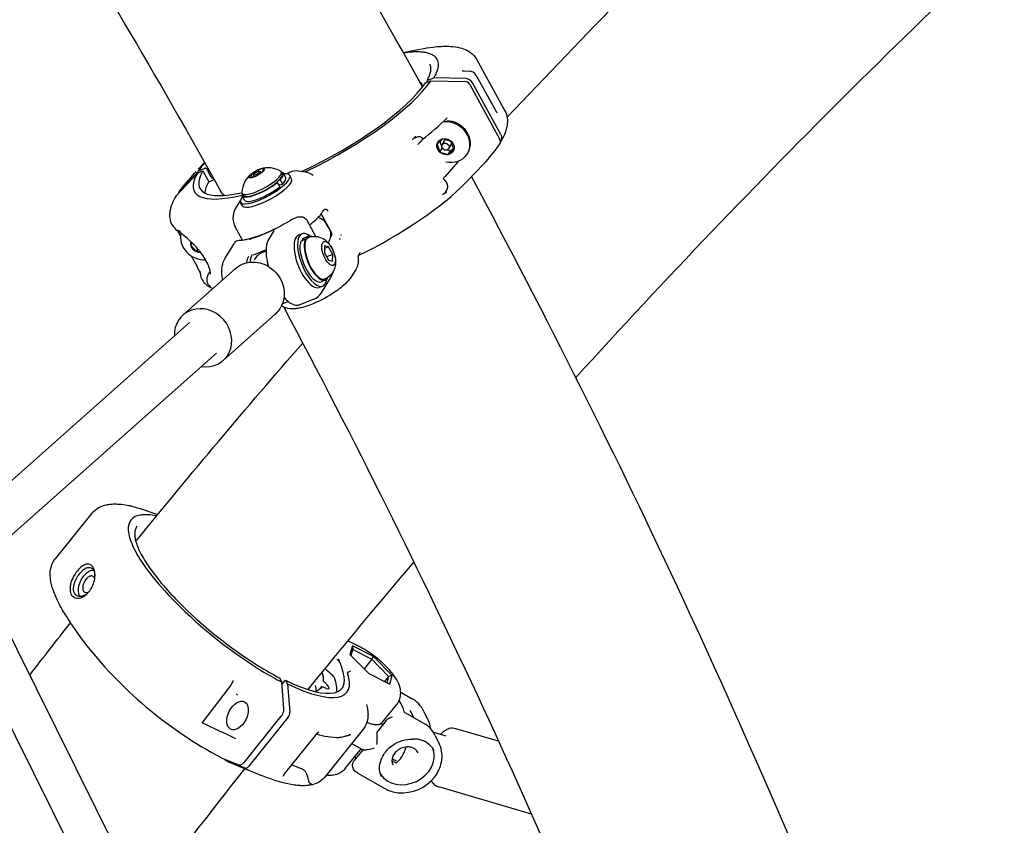
# Model space of a CAD drawing. Units: millimetres. Extents: x 167285 to 251385, y 22776 to 52476.
# Drawn here: x 222488 to 222875, y 42374 to 42690 of the extents above; entities that cross this region are included whole.
import ezdxf

# ---------------------------------------------------------------- set-up
doc = ezdxf.new("R2010")
doc.units = ezdxf.units.MM
doc.header["$LTSCALE"] = 15
doc.layers.add('P001', color=131, linetype='Continuous')

msp = doc.modelspace()

# ---------------------------------------------------------------- linework, layer by layer
at = {"layer": 'P001'}
for p, q in [((222638.95, 42677.39), (222645.41, 42678.69)), ((222667.7, 42674.78), (222678.84, 42654.49)), ((222649.38, 42672.81), (222649.38, 42672.81)), ((222662.81, 42670.17), (222664.8, 42670.11)), ((222664.8, 42670.11), (222664.8, 42670.11)), ((222647.62, 42665.52), (222649.72, 42666.36)), ((222648.3, 42666), (222648.39, 42665.83)), ((222648.5, 42666.59), (222650.96, 42667.51)), ((222649.72, 42666.36), (222663.13, 42666.03)), ((222663.31, 42667.21), (222650.96, 42667.51)), ((222667.53, 42668.45), (222675.42, 42654.29)), ((222667.53, 42668.45), (222667.53, 42668.45)), ((222665.01, 42664.89), (222676.87, 42643.3)), ((222677.28, 42645.2), (222666.13, 42665.49)), ((222678.84, 42654.49), (222678.84, 42654.49)), ((222656.19, 42651.78), (222656.19, 42651.78)), ((222654.46, 42643.55), (222652.24, 42641.47)), ((222654.24, 42641.25), (222655.16, 42642.76)), ((222657.74, 42642.55), (222654.46, 42643.55)), ((222644.73, 42641.29), (222644.71, 42641.27)), ((222652.24, 42641.47), (222653.29, 42638.39)), ((222653.29, 42638.39), (222654.21, 42639.89)), ((222653.32, 42642.49), (222654.21, 42639.89)), ((222654.21, 42639.89), (222654.31, 42639.86)), ((222656.31, 42639.25), (222657.5, 42638.89)), ((222656.57, 42637.38), (222658.8, 42639.47)), ((222656.57, 42637.38), (222657.5, 42638.89)), ((222656.79, 42639.68), (222657.72, 42641.19)), ((222657.5, 42638.89), (222658.63, 42639.95)), ((222658.8, 42639.47), (222657.74, 42642.55)), ((222653.29, 42638.39), (222656.57, 42637.38)), ((222664.1, 42637.73), (222664.33, 42638.1)), ((222664.65, 42635.92), (222664.65, 42635.92)), ((222664.82, 42635.93), (222664.82, 42635.93)), ((222558.76, 42630.99), (222551.1, 42622.76)), ((222558.53, 42631.63), (222561.01, 42634.22)), ((222558.53, 42631.63), (222558.53, 42631.63)), ((222558.76, 42630.99), (222561.17, 42632)), ((222563.65, 42628.46), (222561.84, 42631.75)), ((222561.98, 42631.97), (222561.98, 42631.97)), ((222581.97, 42631.42), (222579.07, 42629.63)), ((222584.29, 42631.89), (222581.97, 42631.42)), ((222581.97, 42631.42), (222582.26, 42630.88)), ((222583.72, 42630.58), (222584.29, 42631.89)), ((222660.42, 42634.5), (222655.22, 42628.71)), ((222663.49, 42626.44), (222670.55, 42633.81)), ((222549.88, 42621.18), (222558.21, 42630.11)), ((222553.43, 42625.98), (222554.69, 42627.33)), ((222556.21, 42629.02), (222556.21, 42629.02)), ((222558.21, 42630.11), (222560.31, 42630.94)), ((222560.31, 42630.94), (222562.63, 42626.72)), ((222562.63, 42626.72), (222564.74, 42627.56)), ((222564.37, 42628.22), (222564.28, 42628.19)), ((222579.07, 42629.63), (222578.49, 42628.31)), ((222578.49, 42628.31), (222580.82, 42628.79)), ((222579.07, 42629.63), (222579.66, 42628.55)), ((222580.08, 42629.38), (222580.45, 42628.71)), ((222580.82, 42628.79), (222583.72, 42630.58)), ((222582.71, 42630.82), (222583.06, 42630.17)), ((222590.36, 42627.44), (222590.67, 42627.51)), ((222590.67, 42627.51), (222591.6, 42625.82)), ((222591.1, 42630.6), (222591.52, 42629.84)), ((222592.84, 42628.37), (222591.91, 42630.06)), ((222595.16, 42627.88), (222594.42, 42629.23)), ((222600.41, 42630.52), (222597.76, 42630.88)), ((222600.34, 42630.53), (222600.33, 42630.53)), ((222589.55, 42626.48), (222589.24, 42626.41)), ((222589.55, 42626.48), (222590.47, 42624.79)), ((222590.09, 42625.49), (222591.6, 42625.82)), ((222643.4, 42625.94), (222643.4, 42625.94)), ((222575.1, 42619.5), (222573.44, 42616.8)), ((222575.1, 42619.5), (222575.1, 42619.5)), ((222575.76, 42622.17), (222576.18, 42621.41)), ((222576.72, 42619.51), (222575.79, 42621.2)), ((222575.88, 42617.29), (222575.14, 42618.64)), ((222607.32, 42614.94), (222607.74, 42615.62)), ((222595.56, 42612.04), (222595.56, 42612.04)), ((222610.76, 42606.85), (222606.76, 42614.12)), ((222575.9, 42603.75), (222572.97, 42609.09)), ((222604.71, 42605.29), (222601.31, 42611.49)), ((222609.83, 42608.41), (222608.9, 42610.09)), ((222550.25, 42607.71), (222551.55, 42605.35)), ((222588.17, 42607.42), (222586.12, 42604.08)), ((222588.17, 42607.42), (222588.17, 42607.42)), ((222599.25, 42606.28), (222597.89, 42605.75)), ((222598.91, 42603.6), (222600.6, 42604.27)), ((222599.47, 42604.34), (222601.16, 42605.02)), ((222599.69, 42603.91), (222599.47, 42604.34)), ((222601.61, 42605.28), (222599.91, 42604.61)), ((222600.6, 42604.27), (222600.81, 42603.88)), ((222601.37, 42604.62), (222601.16, 42605.02)), ((222555.96, 42602.89), (222555.61, 42601.85)), ((222555.61, 42601.85), (222556.14, 42602.72)), ((222555.61, 42601.85), (222557.9, 42599.31)), ((222556.08, 42603.26), (222556.08, 42603.26)), ((222556.33, 42603.02), (222556.33, 42603.02)), ((222557.9, 42599.31), (222558.47, 42600.24)), ((222569.07, 42596.74), (222572.72, 42602.69)), ((222578.39, 42600.42), (222578.4, 42600.42)), ((222608.09, 42601.55), (222608.05, 42598.91)), ((222609.69, 42601.22), (222608.07, 42600.58)), ((222609.69, 42601.22), (222608.09, 42601.55)), ((222611.27, 42598.24), (222609.69, 42601.22)), ((222555.76, 42597.67), (222558.08, 42593.46)), ((222557.9, 42599.31), (222559.13, 42599.44)), ((222585.12, 42599.96), (222580.02, 42597.94)), ((222608.05, 42598.91), (222609.62, 42595.93)), ((222611.27, 42598.24), (222608.9, 42597.3)), ((222611.23, 42595.6), (222611.27, 42598.24)), ((222620.78, 42597.5), (222620.78, 42597.5)), ((222572.95, 42592.58), (222552.51, 42574.44)), ((222609.62, 42595.93), (222611.23, 42595.6)), ((222620.47, 42592.49), (222618.81, 42589.79)), ((222606.83, 42583.22), (222610.49, 42589.17)), ((222607.35, 42585.83), (222605.99, 42585.29)), ((222608.38, 42588.18), (222606.69, 42587.5)), ((222591.58, 42578.81), (222591.46, 42578.61)), ((222593.89, 42579.73), (222591.53, 42578.79)), ((222603.89, 42580.69), (222598.38, 42578.51)), ((222588.75, 42574.78), (222568.31, 42556.64)), ((222462.87, 42489.7), (222555.1, 42571.52)), ((222471.32, 42475.8), (222565.72, 42559.56)), ((222516.84, 42496.77), (222502.41, 42478.8)), ((222532.36, 42499.53), (222532.36, 42499.53)), ((222537.57, 42490.65), (222537.57, 42490.65)), ((222632.32, 42151.4), (222470.22, 42478.02)), ((222569.56, 42242.5), (222459.14, 42464.99)), ((222513.41, 42446.72), (222508.34, 42454.05)), ((222621.67, 42444.45), (222617.78, 42446.41)), ((222617.78, 42446.4), (222617.78, 42446.4)), ((222618.98, 42444.74), (222618.06, 42441.37)), ((222618.5, 42440.92), (222619.12, 42443.23)), ((222627.27, 42440.57), (222618.98, 42444.74)), ((222618.98, 42444.74), (222619.12, 42443.23)), ((222619.12, 42443.23), (222626.58, 42439.48)), ((222618.06, 42441.37), (222625.44, 42433.84)), ((222626.58, 42439.48), (222623.58, 42435.74)), ((222626.58, 42439.48), (222627.27, 42440.57)), ((222626.58, 42439.48), (222633.21, 42432.71)), ((222634.65, 42433.04), (222627.27, 42440.57)), ((222622.32, 42434.17), (222622.32, 42434.17)), ((222572.05, 42430.7), (222572.05, 42430.7)), ((222590.39, 42432.14), (222591.3, 42430.51)), ((222592.14, 42420.2), (222591.3, 42430.51)), ((222591.38, 42429.56), (222592.7, 42431.21)), ((222592.7, 42431.21), (222593.52, 42429.84)), ((222604.9, 42430.68), (222604.9, 42430.68)), ((222610.89, 42433.45), (222610.98, 42433.37)), ((222621.78, 42433.71), (222621.78, 42433.71)), ((222625.44, 42433.84), (222633.74, 42429.67)), ((222633.21, 42432.71), (222631.62, 42430.73)), ((222633.21, 42432.71), (222632.54, 42430.27)), ((222634.65, 42433.04), (222633.21, 42432.71)), ((222633.74, 42429.67), (222634.65, 42433.04)), ((222571.35, 42429.36), (222560.15, 42414.85)), ((222584.45, 42427.18), (222584.45, 42427.18)), ((222593.52, 42429.84), (222594.43, 42418.65)), ((222607.07, 42428.71), (222606.53, 42428.03)), ((222608.7, 42428.03), (222607.26, 42428.68)), ((222626.52, 42428.93), (222626.52, 42428.93)), ((222637.94, 42426.53), (222642.23, 42424.12)), ((222630.7, 42414.67), (222636.4, 42421.77)), ((222643.06, 42416.56), (222641.71, 42419.4)), ((222647.07, 42418.99), (222648.64, 42415.7)), ((222576.66, 42399.16), (222591.08, 42417.13)), ((222593.73, 42416.6), (222578.38, 42397.49)), ((222632.3, 42415.45), (222628.92, 42411.24)), ((222639.99, 42418.29), (222640, 42418.28)), ((222647.07, 42414.31), (222640, 42418.28)), ((222605.83, 42410.87), (222605.84, 42410.87)), ((222623.36, 42412.22), (222608.02, 42393.1)), ((222676.33, 42407.33), (222659.57, 42412.23)), ((222569.55, 42408.62), (222569.55, 42408.62)), ((222604.37, 42409.54), (222592.38, 42394.61)), ((222604.37, 42409.54), (222604.37, 42409.54)), ((222604.72, 42410.19), (222604.72, 42410.19)), ((222647.7, 42407.05), (222647.7, 42407.05)), ((222655.85, 42409.26), (222650.92, 42410.7)), ((222651.52, 42409.62), (222653.08, 42406.32)), ((222616.17, 42396.57), (222621.87, 42403.67)), ((222618.19, 42406.68), (222618.19, 42406.68)), ((222623.09, 42403.93), (222618.69, 42406.4)), ((222623.06, 42403.94), (222619.7, 42399.75)), ((222567.5, 42400.86), (222574.4, 42398.1)), ((222569.39, 42399.77), (222569.14, 42400.2)), ((222576.88, 42396.78), (222569.39, 42399.77)), ((222574.41, 42397.52), (222583.35, 42393.87)), ((222595.19, 42398.1), (222598.88, 42396.58)), ((222621.08, 42394.75), (222631.72, 42388.77)), ((222689.24, 42378.76), (222652.89, 42389.39))]:
    msp.add_line(p, q, dxfattribs=at)
for points in [[(222404.69, 42883.21), (222404.69, 42883.21, -0.025813), (222567.59, 42622.44)], [(222638.99, 42677.33, -0.022014), (222642.57, 42677.71, -0.025385), (222645.25, 42677.74, -0.027265), (222647.2, 42677.55, -0.035792), (222648.86, 42677.18, -0.047507), (222650.23, 42676.62, -0.075807), (222651.48, 42675.7, -0.151733), (222652.57, 42673.6, -0.051117), (222652.65, 42672.57, -0.04213), (222652.53, 42671.45, -0.033829), (222652.2, 42670.23, -0.03341), (222651.52, 42668.57, -0.016624), (222650.96, 42667.51)], [(222645.78, 42678.76, -0.018026), (222650.51, 42679.52, -0.018678), (222653.98, 42679.82, -0.016966), (222656.37, 42679.85, -0.020399), (222658.59, 42679.71, -0.046217), (222661.91, 42679.06, -0.058353), (222664.5, 42677.96, -0.104086), (222667.21, 42675.54, -0.030302), (222667.7, 42674.78)], [(222648.29, 42666.42, 0.021991), (222648.94, 42667.68, 0.02628), (222649.4, 42668.86, 0.025503), (222649.65, 42669.73, 0.022063), (222649.75, 42670.34, 0.066646), (222649.77, 42671.61, 0.09234), (222649.38, 42672.81)], [(222662.08, 42670.28, 0.020874), (222662.1, 42670.27, 0.018042), (222662.15, 42670.25, 0.018606), (222662.25, 42670.23, 0.015606), (222662.37, 42670.2, 0.018252), (222662.57, 42670.18, 0.015327), (222662.81, 42670.17)], [(222648.5, 42666.59, 0.312489), (222648.24, 42666.23, 0.096734), (222648.27, 42666.06, 0.035611), (222648.3, 42666)], [(222646.45, 42663.88, 0.035765), (222646.4, 42664.39, 0.026574), (222646.39, 42664.45, 0.013319), (222646.37, 42664.52, 0.011135), (222646.32, 42664.64, 0.007154), (222646.24, 42664.85, 0.003688), (222646.14, 42665.06, 0.001629), (222645.96, 42665.46, -0.003718), (222645.9, 42665.61, -0.015551), (222645.87, 42665.67, -0.080848), (222645.86, 42665.69, -0.795977), (222645.87, 42665.69, -0.054984), (222645.88, 42665.67, -0.010255), (222645.91, 42665.62, -0.005757), (222646.01, 42665.44, -0.001792), (222646.09, 42665.3)], [(222646.4, 42664.3, 0.017495), (222646.24, 42664.38, 0.002363), (222646.21, 42664.39)], [(222646.42, 42664.29, 0.008579), (222646.41, 42664.3, 0.005674), (222646.4, 42664.3, 0.006797), (222646.4, 42664.31)], [(222675.42, 42654.29), (222675.42, 42654.29, -0.002869), (222675.42, 42654.29)], [(222675.42, 42654.27, 0.022013), (222675.61, 42653.98, 0.020137), (222675.73, 42653.81, 0.024203), (222675.81, 42653.73, 0.020212), (222675.83, 42653.7)], [(222678.84, 42654.49, -0.091855), (222679.74, 42651.73, -0.074302), (222679.68, 42648.76, -0.035335), (222679.24, 42646.89, -0.029092), (222678.52, 42645, -0.023065), (222677.55, 42643.07, -0.004043), (222677.33, 42642.68)], [(222642.45, 42643.2), (222642.45, 42643.2, -0.003174), (222643.92, 42644.57)], [(222643.92, 42644.57, 0.003744), (222643.68, 42644.34, 0.004558), (222643.54, 42644.21, 0.011574), (222643.41, 42644.08, 0.01128), (222643.36, 42644.02, 0.018638), (222643.32, 42643.97, 0.023218), (222643.3, 42643.94, 0.043185), (222643.29, 42643.92, 0.06577), (222643.29, 42643.91, 0.117599), (222643.29, 42643.9, 0.146609), (222643.3, 42643.89, 0.070783), (222643.31, 42643.89, 0.048194), (222643.32, 42643.89, 0.046892), (222643.33, 42643.89, 0.028007), (222643.36, 42643.89, 0.018121), (222643.39, 42643.89, 0.015342), (222643.43, 42643.91, 0.010198), (222643.49, 42643.93, 0.007179), (222643.55, 42643.95, 0.008632), (222643.68, 42644, 0.007603), (222643.87, 42644.09, 0.001552), (222643.92, 42644.11)], [(222643.92, 42644.11, -0.045413), (222644.59, 42644.36, -0.048181), (222645.09, 42644.44, -0.055002), (222645.48, 42644.43, -0.094771), (222645.99, 42644.25, -0.119769), (222646.37, 42643.89, -0.065488), (222646.46, 42643.69, -0.090568), (222646.49, 42643.48, -0.083803), (222646.46, 42643.36, -0.088674), (222646.39, 42643.26)], [(222646.39, 42643.26), (222646.39, 42643.26, 0.020669), (222644.73, 42641.29)], [(222677.11, 42642.36, 0.162428), (222677.64, 42643.74, 0.100695), (222677.47, 42644.8, 0.038187), (222677.28, 42645.2)], [(222660.51, 42634.84, -0.026216), (222660.5, 42634.73, -0.029629), (222660.48, 42634.63, -0.029028), (222660.47, 42634.57, -0.029922), (222660.45, 42634.52)], [(222558.76, 42630.99, -0.018474), (222560.12, 42632.91, -0.009556), (222561.08, 42634.1)], [(222561.84, 42631.75, 0.255618), (222561.38, 42632.04, 0.109951), (222561.17, 42632)], [(222660.45, 42634.52, -0.028808), (222660.44, 42634.52, -0.025023), (222660.44, 42634.51, -0.027726), (222660.43, 42634.5, -0.015427), (222660.42, 42634.5)], [(222556.21, 42629.02), (222556.21, 42629.02, -0.01317), (222557.73, 42630.78)], [(222563.65, 42628.46, 0.249504), (222564.09, 42628.17, 0.097937), (222564.28, 42628.19)], [(222594.54, 42630.44), (222594.54, 42630.44, -0.002244), (222593.11, 42629.82)], [(222598.98, 42630.72), (222598.98, 42630.72, 0.002239), (222599.01, 42630.73)], [(222600.62, 42630.69), (222600.62, 42630.69, -0.063046), (222600.34, 42630.53)], [(222603.6, 42629.12), (222603.6, 42629.12, -0.000865), (222603.6, 42629.12)], [(222654.87, 42627.62, -0.189494), (222654.77, 42627.75, -0.044922), (222654.76, 42627.8, -0.043721), (222654.76, 42627.87, -0.038865), (222654.78, 42627.96, -0.037836), (222654.82, 42628.08, -0.015827), (222654.85, 42628.15, -0.018002), (222654.9, 42628.26, -0.019988), (222655.01, 42628.42, -0.019475), (222655.19, 42628.67, -0.00229), (222655.22, 42628.71)], [(222655.62, 42622.81, 0.054319), (222656.1, 42623.54, 0.177877), (222656.36, 42625.43, 0.109528), (222655.68, 42626.86, 0.060948), (222655.09, 42627.46, 0.024247), (222654.87, 42627.62)], [(222550.86, 42622.45, -0.020622), (222552.8, 42625.19, -0.004143), (222553.31, 42625.83)], [(222553.3, 42625.83), (222553.3, 42625.83, -0.018961), (222553.43, 42625.97)], [(222549.68, 42620.9, 0.024271), (222548.61, 42618.83, 0.024948), (222547.94, 42617.16, 0.030654), (222547.5, 42615.54, 0.037721), (222547.29, 42613.95, 0.098971), (222547.7, 42610.93, 0.011121), (222547.81, 42610.64)], [(222551.1, 42622.76), (222551.1, 42622.76, 0.10209), (222550.61, 42621.96)], [(222655.88, 42622.54), (222655.88, 42622.54, -0.009842), (222654.31, 42621.61)], [(222655.98, 42622.6, -0.007195), (222655.63, 42622.4, -0.005131), (222655.52, 42622.33, -0.014067), (222655.38, 42622.26, -0.013925), (222655.32, 42622.23, -0.014818), (222655.28, 42622.22, -0.022942), (222655.26, 42622.21, -0.052211), (222655.23, 42622.21, -0.064018), (222655.22, 42622.21, -0.317303), (222655.2, 42622.22, -0.05542), (222655.2, 42622.23, -0.055128), (222655.21, 42622.25, -0.022789), (222655.21, 42622.26, -0.0291), (222655.22, 42622.29, -0.017499), (222655.24, 42622.32, -0.011412), (222655.27, 42622.36, -0.01132), (222655.32, 42622.44, -0.008772), (222655.42, 42622.56, -0.005294), (222655.53, 42622.71, -0.002124), (222655.62, 42622.81)], [(222573.44, 42616.8, 0.047956), (222572.62, 42615.14, 0.124687), (222572.18, 42611.49, 0.091431), (222572.97, 42609.09)], [(222609.01, 42615.69, 0.101925), (222608.56, 42615.87, 0.129423), (222608.03, 42615.82, 0.091313), (222607.8, 42615.68, 0.045199), (222607.75, 42615.63, 0.015801), (222607.74, 42615.62)], [(222607.74, 42615.62), (222607.74, 42615.62, 0.001976), (222607.74, 42615.62)], [(222609.2, 42615.54), (222609.2, 42615.54, 0.033969), (222609.05, 42615.67)], [(222609.5, 42615.19, -0.068125), (222609.49, 42615.19, -0.032853), (222609.48, 42615.2, -0.017179), (222609.46, 42615.22, -0.009142), (222609.44, 42615.25, 0.013057), (222609.36, 42615.36, 0.023693), (222609.26, 42615.48, 0.02249), (222609.17, 42615.57, 0.020564), (222609.06, 42615.66)], [(222595.56, 42612.04, -0.036321), (222585.52, 42606.77, -0.020394), (222581.15, 42605.08, -0.021839), (222577.98, 42604.15, -0.017873), (222576.38, 42603.83, -0.021516), (222575.1, 42603.67, -0.020507), (222574.45, 42603.65)], [(222595.56, 42612.04, -0.03056), (222596.39, 42612.49, -0.04955), (222597.56, 42612.9, -0.042619), (222598.34, 42613.01, -0.074775), (222599.45, 42612.91, -0.136295), (222600.84, 42612.1, -0.065957), (222601.3, 42611.48)], [(222602.23, 42609.8, 0.024792), (222604.8, 42611.98, 0.024017), (222606.19, 42613.42, 0.026296), (222607.03, 42614.49, 0.013973), (222607.32, 42614.94)], [(222608.9, 42610.09, 0.123429), (222607.25, 42611.87, 0.07616), (222605.67, 42612.58, 0.008386), (222605.46, 42612.63)], [(222588.63, 42608.14, 0.079594), (222588.63, 42608.14, 0.19159), (222588.63, 42608.14, 0.071592), (222588.63, 42608.14, 0.041844), (222588.62, 42608.14, 0.038622), (222588.62, 42608.14, 0.027113), (222588.61, 42608.14, 0.019354), (222588.61, 42608.14, 0.011347), (222588.6, 42608.14, 0.008959), (222588.59, 42608.14, 0.010386), (222588.58, 42608.13, 0.007508), (222588.56, 42608.12, 0.002138), (222588.56, 42608.12)], [(222588.65, 42608.04, -0.0074), (222588.64, 42608.07, -0.010002), (222588.64, 42608.09, -0.009517), (222588.64, 42608.11, -0.011783), (222588.63, 42608.13, -0.009505), (222588.63, 42608.14)], [(222609.83, 42608.41, -0.1528), (222610.41, 42605.44, -0.05237), (222610.16, 42604.25, -0.046744), (222609.63, 42603.01, -0.008097), (222609.49, 42602.76)], [(222550.82, 42607.69), (222550.82, 42607.69, 0.014679), (222551.58, 42607.2)], [(222550.9, 42607.63, -0.00252), (222551.01, 42607.55, -0.003301), (222551.05, 42607.53, -0.012183), (222551.11, 42607.48, -0.010534), (222551.14, 42607.46, -0.034836), (222551.17, 42607.43, -0.03368), (222551.18, 42607.41, -0.036299), (222551.19, 42607.4, -0.052064), (222551.19, 42607.39, -0.110451), (222551.19, 42607.38, -0.139273), (222551.18, 42607.37, -0.063396), (222551.17, 42607.36, -0.050628), (222551.16, 42607.35, -0.021947), (222551.15, 42607.35, -0.024128), (222551.13, 42607.34, -0.029062), (222551.1, 42607.34, -0.008433), (222551.09, 42607.34)], [(222551.09, 42607.34, 0.026473), (222551.07, 42607.34, 0.034773), (222551.06, 42607.34, 0.046199), (222551.05, 42607.33, 0.076453), (222551.03, 42607.32, 0.172573), (222551.02, 42607.3, 0.047789), (222551.02, 42607.29, 0.039735), (222551.02, 42607.29, 0.032281), (222551.03, 42607.28, 0.033096), (222551.03, 42607.26, 0.031265), (222551.04, 42607.24, 0.030946), (222551.07, 42607.21, 0.022661), (222551.1, 42607.17, 0.016372), (222551.14, 42607.14)], [(222563.29, 42590.52, 0.040706), (222563.29, 42590.96, 0.037248), (222563.14, 42591.95, 0.034991), (222562.7, 42593.42, 0.030626), (222561.88, 42595.24, 0.054768), (222558.79, 42599.85, 0.03002), (222555.64, 42603.2, 0.011543), (222553.62, 42605.02, 0.002023), (222551.14, 42607.14)], [(222578.7, 42604.2), (222578.7, 42604.2, 0.031613), (222578.47, 42604.01)], [(222586.12, 42604.08, 0.046507), (222585.68, 42603.19, 0.028594), (222585.44, 42602.42, 0.023781), (222585.27, 42601.57, 0.025936), (222585.14, 42600.33, 0.026503), (222585.14, 42598.61, 0.025708), (222585.38, 42596.36, 0.025532), (222585.97, 42593.57)], [(222601.77, 42604.86, -0.22754), (222607.43, 42604.44, -0.067302), (222609.05, 42603.22, -0.060678), (222610.5, 42601.43, -0.058508), (222611.75, 42598.85, -0.079131), (222612.41, 42595.4, -0.047761), (222612.29, 42593.75, -0.156626), (222610.35, 42589.99, -0.099454), (222608.22, 42588.59)], [(222610.33, 42604.9, 0.155739), (222610.89, 42605.81, 0.129193), (222610.87, 42606.57, 0.054747), (222610.76, 42606.85)], [(222614.06, 42604.46, -0.0406), (222614.07, 42604.46, -0.097277), (222614.08, 42604.46, -0.080493), (222614.08, 42604.46, 0.050377), (222614.09, 42604.45, -0.098059), (222614.09, 42604.44, -0.053902), (222614.09, 42604.43, -0.063767), (222614.09, 42604.4, -0.021152), (222614.09, 42604.39, -0.038961), (222614.07, 42604.34, -0.014932), (222614.05, 42604.29, -0.003987), (222614.04, 42604.26, -0.004473), (222614.02, 42604.23, 0.005125), (222613.94, 42604.09, 0.012976), (222613.94, 42604.08)], [(222613.99, 42604.46, -0.011757), (222614.03, 42604.46, -0.006597), (222614.05, 42604.46, -0.00187), (222614.06, 42604.46)], [(222568.07, 42588.24, -0.026788), (222567.81, 42590.45, -0.034934), (222567.83, 42592.6, -0.019765), (222567.96, 42593.65, -0.099796), (222569.07, 42596.74)], [(222584.27, 42599.27), (222584.27, 42599.27, -0.026199), (222585.12, 42599.56)], [(222621.29, 42597.32), (222621.29, 42597.32, 981.725386), (222621.29, 42597.32)], [(222622.07, 42598.95, 0.05415), (222621.66, 42598.5, 0.071428), (222621.36, 42597.94, 0.054935), (222621.28, 42597.61, 0.06322), (222621.28, 42597.36, 0.020227), (222621.29, 42597.32)], [(222572.95, 42592.58, -0.16132), (222579.01, 42595.16, -0.156569), (222586.04, 42593.52, -0.215273), (222592.08, 42584.96, -0.264852), (222588.75, 42574.78)], [(222562.8, 42586.05, -0.065747), (222562.41, 42586.55, -0.058356), (222562.13, 42587.21, -0.081908), (222561.98, 42588.47, -0.078201), (222562.25, 42589.87, -0.086565), (222563.02, 42591.23)], [(222618.81, 42589.79, -0.058282), (222616.81, 42587.28, -0.030232), (222614.41, 42585.12, -0.020036), (222612.03, 42583.38, -0.048621), (222603.9, 42578.97, -0.019857), (222601.17, 42577.95, -0.032098), (222597.64, 42577.05, -0.028461), (222596.3, 42576.89, -0.084259), (222592.85, 42577.27, -0.059109), (222591.18, 42578)], [(222560.42, 42587.68, 0.071293), (222561.85, 42586.2, 0.047671), (222563.25, 42585.3, 0.025805), (222564.24, 42584.85)], [(222562.88, 42585.73, 0.013214), (222562.95, 42585.71, 0.009656), (222562.99, 42585.7, 0.012962), (222563.02, 42585.7, 0.016517), (222563.04, 42585.69, 0.029274), (222563.07, 42585.69, 0.041358), (222563.08, 42585.69, 0.063618), (222563.09, 42585.7, 0.10813), (222563.1, 42585.7, 0.126913), (222563.1, 42585.71, 0.065676), (222563.1, 42585.72, 0.047868), (222563.1, 42585.72, 0.034224), (222563.1, 42585.73, 0.035114), (222563.09, 42585.74, 0.023626), (222563.07, 42585.76, 0.011142), (222563.06, 42585.78, 0.009136), (222563.03, 42585.81, 0.005503), (222563.01, 42585.84, 0.003213), (222562.96, 42585.88, 0.000814), (222562.85, 42585.99, -0.001524), (222562.8, 42586.05)], [(222563.44, 42585.62), (222563.44, 42585.62, -0.043022), (222562.93, 42585.71)], [(222592.45, 42581.05), (222592.45, 42581.05, -0.01109), (222592.11, 42580.89)], [(222592.18, 42581.35, 0.02869), (222593.38, 42580.15, 0.029852), (222594.38, 42579.36, 0.052606), (222595.67, 42578.65, 0.060092), (222596.74, 42578.35, 0.100462), (222598.03, 42578.4, 0.031744), (222598.38, 42578.51)], [(222592.04, 42577.57), (222592.04, 42577.57, -0.028027), (222739.49, 42259.52)], [(222534.34, 42486.03), (222534.34, 42486.03, -0.00841), (222599.51, 42563.48)], [(222516.84, 42496.77, -0.099378), (222519.46, 42498.93, -0.074359), (222522.53, 42500.03, -0.028634), (222524.22, 42500.28, -0.027259), (222526.27, 42500.36, -0.022211), (222528.45, 42500.22, -0.022086), (222531.36, 42499.77, -0.004009), (222531.97, 42499.65)], [(222531.97, 42499.65), (222531.97, 42499.65, -0.000857), (222531.98, 42499.64)], [(222542.18, 42495.64, 0.034918), (222538.77, 42496.12, 0.03283), (222536.82, 42496.12, 0.043209), (222535.14, 42495.86, 0.294491), (222531.28, 42492.33, 0.056726), (222531.07, 42490.86, 0.043699), (222531.17, 42489.16, 0.033246), (222531.57, 42487.26, 0.037345), (222532.76, 42484.06, 0.026661), (222534.61, 42480.46, 0.030919), (222539.09, 42473.78, 0.032489), (222549.42, 42461.96, 0.060686), (222584.32, 42434.42, 0.015037), (222591.3, 42430.51)], [(222532.14, 42499.61), (222532.14, 42499.61, -0.019771), (222532.36, 42499.53)], [(222533.38, 42499.21), (222533.38, 42499.21, -0.024736), (222542.62, 42496.18)], [(222534.51, 42491.64, 0.090548), (222533.87, 42490.43, 0.07253), (222533.61, 42488.89, 0.053192), (222533.74, 42487.03, 0.038944), (222534.3, 42484.85, 0.042451), (222536.18, 42480.58, 0.032935), (222539.9, 42474.66, 0.01958), (222544.13, 42469.22, 0.019123), (222550.37, 42462.36, 0.0589), (222582.29, 42436.78, 0.017713), (222590.31, 42432.22)], [(222508.34, 42454.05, -0.018219), (222505.34, 42458.71, -0.023117), (222503.02, 42463.09, -0.018025), (222501.96, 42465.57, -0.046236), (222500.73, 42469.86, -0.045703), (222500.46, 42472.75, -0.087642), (222501.11, 42476.47, -0.07875), (222502.41, 42478.8)], [(222514.52, 42476.67, 0.043043), (222514.01, 42476.5, 0.065812), (222512.64, 42475.68, 0.04015), (222511.54, 42474.67, 0.052487), (222509.97, 42472.58, 0.054266), (222508.71, 42469.9, 0.047974), (222508.29, 42468.09, 0.039366), (222508.22, 42466.94, 0.03488), (222508.29, 42466.15, 0.04125), (222508.48, 42465.43, 0.31749), (222511.04, 42463.42, 0.059552), (222511.88, 42463.47)], [(222511.88, 42463.47, 0.060651), (222512.93, 42463.79, 0.066784), (222514.41, 42464.69, 0.066167), (222515.94, 42466.3, 0.114907), (222517.9, 42470.98, 0.053882), (222518.01, 42472.97, 0.042135), (222517.85, 42474.15, 0.087206), (222517.28, 42475.58, 0.135048), (222516.27, 42476.53, 0.145613), (222514.97, 42476.75, 0.038091), (222514.52, 42476.67)], [(222601.63, 42427.55), (222601.63, 42427.55, -0.005573), (222643.13, 42477.55)], [(222512.74, 42464.09, -0.076014), (222511.81, 42464.07, -0.250913), (222510, 42465.32, -0.050133), (222509.78, 42465.89, -0.050959), (222509.64, 42466.71, -0.041302), (222509.64, 42467.62, -0.048477), (222509.9, 42469.01, -0.096678), (222512.02, 42473.04)], [(222515.05, 42475.35, 0.036742), (222514.59, 42475.19, 0.030423), (222514.11, 42474.94, 0.034306), (222513.43, 42474.47, 0.035388), (222512.57, 42473.67, 0.020706), (222512.02, 42473.04)], [(222513.64, 42472.18, -0.045866), (222514.66, 42473.25, -0.035274), (222515.39, 42473.79, -0.034363), (222516, 42474.12, -0.0675), (222516.89, 42474.4, -0.048609), (222517.39, 42474.44)], [(222515.05, 42475.35, -0.080313), (222515.79, 42475.44, -0.185473), (222517.03, 42474.89, -0.063353), (222517.41, 42474.41, -0.042803), (222517.66, 42473.91, -0.04205), (222517.87, 42473.19, -0.04359), (222518, 42472.11, -0.004455), (222518.01, 42471.98)], [(222512.24, 42464.05, -0.068483), (222511.87, 42464.64, -0.052924), (222511.62, 42465.38, -0.052861), (222511.51, 42466.5, -0.061642), (222511.73, 42468.32, -0.105524), (222513.64, 42472.18)], [(222514.46, 42470.8, 0.094726), (222513.4, 42468.77, 0.049045), (222513.22, 42467.84, 0.040258), (222513.22, 42467.23, 0.039221), (222513.29, 42466.78, 0.048817), (222513.42, 42466.39, 0.07651), (222513.67, 42466, 0.193774), (222514.49, 42465.6, 0.061599), (222514.86, 42465.61, 0.04036), (222515.15, 42465.69, 0.043299), (222515.54, 42465.86, 0.009854), (222515.64, 42465.91)], [(222517.91, 42471.03, 0.061629), (222517.73, 42471.47, 0.111175), (222517.33, 42471.9, 0.128361), (222516.75, 42472.12, 0.074143), (222516.3, 42472.09, 0.048043), (222515.94, 42471.98, 0.038323), (222515.58, 42471.8, 0.037222), (222515.14, 42471.5, 0.045898), (222514.54, 42470.9, 0.006206), (222514.46, 42470.8)], [(222515, 42465.22, -0.045364), (222514.09, 42464.59, -0.044643), (222513.31, 42464.24, -0.038953), (222512.74, 42464.09)], [(222492.42, 42433.28), (222492.42, 42433.28, -0.002189), (222508.5, 42453.81)], [(222617.26, 42446.65), (222617.26, 42446.65, -0.008842), (222617.78, 42446.4)], [(222636.4, 42421.77, 0.172429), (222637.95, 42426.3, 0.058264), (222637.72, 42428.18, 0.061267), (222636.81, 42430.64, 0.043189), (222635.11, 42433.35, 0.022528), (222633.53, 42435.27, 0.037864), (222629.02, 42439.56, 0.035667), (222623.9, 42443.22, 0.018745), (222621.67, 42444.45)], [(222613.15, 42439.16), (222613.15, 42439.16, 0.026874), (222613.25, 42439.55)], [(222608.33, 42435.79), (222608.33, 42435.79, 0.013493), (222610.89, 42433.45)], [(222614.64, 42436.84, 0.012835), (222614.68, 42436.69, 0.015106), (222614.72, 42436.57, 0.008998), (222614.74, 42436.51)], [(222617.15, 42434.34, 0.042527), (222617.13, 42434.33, 0.073012), (222617.12, 42434.32, 0.124971), (222617.1, 42434.3, 0.06382), (222617.09, 42434.28, 0.041262), (222617.09, 42434.27, 0.036138), (222617.09, 42434.24, 0.032571), (222617.09, 42434.21, 0.016074), (222617.1, 42434.19, 0.013201), (222617.11, 42434.16)], [(222617.15, 42434.34, 0.022477), (222617.2, 42434.34, 0.0171), (222617.27, 42434.36, 0.016379), (222617.37, 42434.4, 0.045847), (222617.92, 42434.66, 0.02366), (222618.21, 42434.86)], [(222572.22, 42431.04, 0.023089), (222572.21, 42431.03, 0.021004), (222572.19, 42431, 0.02027), (222572.16, 42430.95, 0.026249), (222572.11, 42430.86, 0.032104), (222572.05, 42430.7)], [(222604.55, 42429.15), (222604.55, 42429.15, 0.002331), (222604.56, 42429.13)], [(222573.97, 42425.36, 0.020422), (222573.94, 42425.41, 0.02466), (222573.88, 42425.48, 0.062763), (222573.55, 42425.77, 0.021289), (222573.46, 42425.82)], [(222639.4, 42418.63, 0.026819), (222639.1, 42419.67, 0.02272), (222638.59, 42420.95, 0.013761), (222638.07, 42422.03, 0.014127), (222637.34, 42423.34)], [(222591.08, 42417.13, 0.110933), (222592.05, 42419.13, 0.03581), (222592.14, 42419.7, 0.040817), (222592.14, 42420.2)], [(222624.58, 42421.7, -0.027426), (222624.98, 42419.67, -0.027646), (222625.12, 42418.06, -0.033027), (222625.06, 42416.52, -0.114813), (222623.86, 42412.93, -0.029402), (222623.36, 42412.22)], [(222639.48, 42418.57, -0.007127), (222639.46, 42418.58, -0.016631), (222639.44, 42418.6, -0.018627), (222639.42, 42418.61, -0.01703), (222639.42, 42418.61, -0.042244), (222639.41, 42418.62, -0.051463), (222639.4, 42418.63, -0.038482), (222639.4, 42418.63)], [(222639.71, 42418.41), (222639.71, 42418.41, 0.016801), (222639.48, 42418.57)], [(222560.15, 42414.85, 0.04578), (222560.1, 42414.77, 0.046385), (222560.08, 42414.71, 0.050415), (222560.07, 42414.67, 0.045136), (222560.07, 42414.65, 0.061706), (222560.08, 42414.62, 0.058249), (222560.1, 42414.58, 0.047431), (222560.12, 42414.55, 0.042101), (222560.17, 42414.51, 0.041693), (222560.24, 42414.47, 0.010278), (222560.26, 42414.46)], [(222624.69, 42414.74, 0.018254), (222625.95, 42414.3, 0.018519), (222626.87, 42414.05, 0.016824), (222627.52, 42413.92, 0.020399), (222628.13, 42413.85, 0.045621), (222629.04, 42413.86, 0.058057), (222629.76, 42414.02, 0.116664), (222630.6, 42414.55, 0.020606), (222630.7, 42414.67)], [(222632.3, 42415.45, -0.077341), (222633.09, 42416.17, -0.05013), (222633.87, 42416.57, -0.036171), (222634.67, 42416.83)], [(222632.3, 42415.45), (222632.3, 42415.45, 0.001553), (222632.3, 42415.45)], [(222648.64, 42415.7), (222648.64, 42415.7, -0.083796), (222649.56, 42412.41)], [(222560.26, 42414.46), (222560.26, 42414.46, -0.00436), (222573.16, 42408.37)], [(222628.64, 42406.08, 0.004332), (222628.65, 42406.39, 0.006429), (222628.67, 42407.07, 0.004391), (222628.68, 42407.79, 0.001614), (222628.67, 42408.86, -0.004431), (222628.67, 42409.59, -0.008651), (222628.68, 42410.12, -0.010954), (222628.7, 42410.44, -0.031433), (222628.76, 42410.85, -0.027829), (222628.81, 42411.02, -0.04467), (222628.87, 42411.17, -0.040368), (222628.93, 42411.24)], [(222659.57, 42412.23, 0.138115), (222657.02, 42412.24, 0.047525), (222656.03, 42411.87, 0.051941), (222654.85, 42411.13, 0.0467), (222653.57, 42409.92)], [(222573.17, 42408.37), (222573.17, 42408.37, 0.020981), (222573.2, 42408.36)], [(222617.56, 42409.6, 0.005849), (222617.34, 42409.54, 0.005666), (222616.86, 42409.4, -0.000756), (222616.35, 42409.24, -0.005607), (222615.88, 42409.1, -0.024287), (222615.01, 42408.9, -0.033865), (222614.1, 42408.79, -0.010215), (222613.85, 42408.79)], [(222617.76, 42409.86, -0.005171), (222617.85, 42409.85, -0.010893), (222617.92, 42409.84, -0.009876), (222617.95, 42409.83, -0.013918), (222617.98, 42409.83, -0.027975), (222618, 42409.82, -0.035154), (222618.02, 42409.81, -0.066606), (222618.02, 42409.8, -0.07019), (222618.03, 42409.8, -0.178464), (222618.03, 42409.79, -0.069072), (222618.03, 42409.78, -0.049602), (222618.02, 42409.78, -0.03494), (222618.02, 42409.77, -0.032462), (222618, 42409.76, -0.025424), (222617.98, 42409.75, -0.013175), (222617.96, 42409.73, -0.012314), (222617.92, 42409.72, -0.014689), (222617.83, 42409.68, -0.013084), (222617.7, 42409.64, -0.005898), (222617.61, 42409.62, -0.002791), (222617.56, 42409.6)], [(222618.45, 42409.78, -0.000764), (222618.11, 42409.82, -0.000425), (222617.73, 42409.87)], [(222630.43, 42393.41, -0.127231), (222629.69, 42397.35, -0.095721), (222630.62, 42400.88, -0.112145), (222633.98, 42405.1, -0.151715), (222641.59, 42408.15, -0.021765), (222642.68, 42408.18)], [(222647.7, 42407.05, 0.058462), (222645.96, 42407.76, 0.03714), (222644.54, 42408.06, 0.02098), (222643.38, 42408.16, 0.009146), (222642.69, 42408.18)], [(222622.24, 42404.41, -0.086692), (222621.95, 42403.78, -0.017329), (222621.87, 42403.67)], [(222627.44, 42404.59, -0.055379), (222624.98, 42403.93, -0.025641), (222624.09, 42403.84, -0.023602), (222623.58, 42403.85, -0.015079), (222623.38, 42403.86, -0.021623), (222623.23, 42403.89, -0.034108), (222623.12, 42403.91, -0.039629), (222623.09, 42403.93)], [(222631.72, 42388.77, 0.102563), (222636.96, 42387.13, 0.254323), (222651.28, 42393.32, 0.09946), (222653.75, 42398.25, 0.152566), (222653.5, 42405.3, 0.024756), (222653.08, 42406.32)], [(222644.81, 42402.77, 0.131452), (222643.54, 42404.25, 0.078091), (222642.28, 42404.85, 0.081289), (222640.53, 42405.08, 0.207114), (222635.78, 42402.83, 0.080706), (222634.85, 42401.33, 0.091653), (222634.51, 42399.74, 0.116006), (222634.87, 42398.06)], [(222621.08, 42394.75, -0.109596), (222619.68, 42395.98, -0.132415), (222619.05, 42397.6, -0.192318), (222619.68, 42399.72)], [(222620.34, 42400.54, 0.015293), (222620.04, 42401.14, 0.003233), (222619.96, 42401.29)], [(222536.57, 42344.33), (222536.57, 42344.33, -0.005721), (222576.81, 42396.54)], [(222574.4, 42398.1, 0.091998), (222574.78, 42398.03, 0.059047), (222575.1, 42398.06, 0.047672), (222575.43, 42398.17, 0.04976), (222575.86, 42398.4, 0.04435), (222576.32, 42398.79, 0.029919), (222576.66, 42399.16)], [(222600.54, 42395.46, 0.049828), (222600.31, 42395.72, 0.023989), (222600.13, 42395.89, 0.030411), (222599.76, 42396.14, 0.019397), (222599.4, 42396.35, 0.015565), (222598.99, 42396.54, 0.003459), (222598.88, 42396.58)], [(222602.43, 42390.74, -0.123244), (222602.16, 42390.97, -0.057001), (222602.03, 42391.21, -0.021877), (222601.97, 42391.35, -0.017657), (222601.91, 42391.59, -0.008656), (222601.85, 42391.86, -0.002493), (222601.75, 42392.36, 0.00792), (222601.64, 42392.84, 0.042726), (222601.16, 42394.34, 0.051135), (222600.54, 42395.46)], [(222616.17, 42396.57, -0.165827), (222612.28, 42394.12, -0.063044), (222610.25, 42393.89, -0.03777), (222608.75, 42394.01)], [(222608.02, 42393.1, -0.109384), (222605.38, 42391.01, -0.069077), (222602.61, 42390.11, -0.048938), (222599.43, 42389.85, -0.020995), (222597.49, 42389.96, -0.020734), (222595, 42390.29, -0.017096), (222592.34, 42390.86, -0.018266), (222588.52, 42391.96, -0.018822), (222583.35, 42393.87)], [(222591.69, 42393.43), (222591.69, 42393.43, -0.000265), (222591.7, 42393.45)], [(222649.97, 42391.83, 0.054545), (222650.68, 42390.81, 0.081559), (222651.93, 42389.8, 0.058871), (222652.89, 42389.39)], [(222602.12, 42390.42, 0.008469), (222602.29, 42390.45, 0.008707), (222602.4, 42390.48, 0.017758), (222602.5, 42390.51, 0.013862), (222602.54, 42390.52, 0.027532), (222602.57, 42390.54, 0.039192), (222602.59, 42390.55, 0.043732), (222602.61, 42390.57, 0.063479), (222602.61, 42390.58, 0.183579), (222602.62, 42390.6, 0.069641), (222602.61, 42390.61, 0.049409), (222602.6, 42390.63, 0.033493), (222602.59, 42390.64, 0.027699), (222602.57, 42390.66, 0.013067), (222602.55, 42390.67, 0.012511), (222602.52, 42390.69, 0.013229), (222602.47, 42390.72, 0.005638), (222602.43, 42390.74)], [(222602.22, 42390.44), (222602.22, 42390.44, 0.024531), (222603.11, 42390.67)]]:
    msp.add_lwpolyline(points, format="xyb", dxfattribs=at)
for centre, radius, start, end in [((219962.46, 41176.3), 3068.7, 28.9983, 35.41641), ((224937.82, 40523.98), 3102.85, 131.77336, 136.69879), ((224931.75, 40530.32), 3004.97, 131.8061, 137.77075), ((222664.68, 42666.83), 3.28, 29.6216, 87.9539), ((222663.2, 42663.85), 3.37, 29.2913, 88.0591), ((222570.61, 42740.3), 123.13, 307.9734, 314.031), ((222632.32, 42671.41), 53.62, 315.4706, 326.1621), ((222585.81, 42622.1), 10.11, 60.2789, 105.8195), ((222521.47, 42658.48), 45.54, 316.8399, 319.6959), ((222585.78, 42622.08), 10.11, 131.7538, 177.2944), ((222596.94, 42624.94), 6, 82.1662, 113.6116), ((222599.57, 42624.27), 6.31, 50.3618, 82.3644), ((222601.94, 42628.81), 2.29, 114.5227, 125.1972), ((219828.77, 41103.25), 3221.07, 21.65451, 28.26807), ((222608.34, 42614.65), 1.24, 51.3704, 57.7513), ((222608.43, 42614.83), 1.04, 53.0437, 56.3683), ((222553.29, 42612.88), 5.92, 202.2357, 226.0763), ((222556.72, 42616.41), 10.84, 225.9806, 239.5742), ((222557.87, 42671.4), 70.33, 287.3449, 295.873), ((222578.99, 42603.81), 0.49, 107.8567, 126.4277), ((222613.23, 42605.54), 1.36, 4.539, 15.5953), ((222574.43, 42601.65), 2, 90.1955, 147.7939), ((222585.91, 42593.14), 6.18, 130.8676, 152.5698), ((222587.29, 42591.6), 8.25, 111.4963, 131.0932), ((222615.05, 42595.91), 6.4, 329.5073, 12.6971), ((222534.2, 42580.3), 27.27, 23.0344, 28.8526), ((222569.77, 42592.07), 10.54, 182.9868, 191.7044), ((222565.25, 42591.11), 5.92, 191.497, 215.3377), ((222560.26, 42593.44), 3.54, 321.3398, 326.9417), ((222604.99, 42592.67), 6.51, 328.7075, 347.1258), ((222601.6, 42586.33), 6.09, 292.1001, 329.2084), ((222586.81, 42577.6), 3.44, 303.7033, 326.6575), ((222537.48, 42513.77), 15.13, 250.2548, 254.2766), ((222645.15, 42547.68), 166.05, 217.4654, 242.1283), ((222617.41, 42444.94), 6.81, 232.3812, 239.714), ((222606.36, 42434.03), 8.83, 25.6398, 38.7119), ((222609.03, 42435.61), 5.74, 12.3536, 22.8956), ((222567.83, 42432.05), 4.43, 322.6731, 342.2859), ((222590.22, 42432.05), 0.189, 28.1992, 61.6734), ((222596.51, 42426.91), 8.34, 0.8579, 15.4513), ((222636.63, 42413.97), 11.59, 25.6588, 61.0747), ((222609.52, 42405.32), 6.66, 123.6141, 140.6986), ((222641.96, 42404.99), 10.62, 25.7955, 61.2551), ((222614.48, 42442.87), 34.09, 253.7142, 268.9379), ((222643.77, 42399.87), 8.18, 25.846, 61.3194), ((222637.34, 42403.38), 4.63, 232.338, 258.6826), ((222595.82, 42391.77), 4.45, 140.5113, 157.814)]:
    msp.add_arc(centre, radius, start, end, dxfattribs=at)
for centre, major_axis, ratio, start_param, end_param in [((222604.35, 42648.86), (-47.31, -25.99), 0.267863, 1.35429, 2.674321), ((222663.31, 42664.22), (1.71, -1.04), 0.871996, 0.991184, 2.1576), ((222604.35, 42648.86), (-45.14, -24.8), 0.267863, 1.307462, 2.672982), ((222656.64, 42642.31), (-7.46, 4.58), 0.871902, 1.942924, 5.456751), ((222656.87, 42642.68), (-7.46, 4.58), 0.871902, 3.141593, 5.307379), ((222655.52, 42640.47), (2.98, -1.83), 0.871902, 3.141593, 9.424778), ((222656.44, 42641.97), (-1.28, 0.78), 0.871902, -0.497634, 0), ((222656.44, 42641.97), (-1.28, 0.78), 0.871902, 3.141593, 4.217383), ((222675.17, 42642.63), (1.71, -1.04), 0.871982, -0.021817, 0.991151), ((222655.52, 42640.47), (1.28, -0.78), 0.871902, 3.141593, 9.424778), ((222581.39, 42630.1), (-3.07, -1.69), 0.267863, 3.141593, 9.424778), ((222581.39, 42630.1), (-1.31, -0.72), 0.267863, 3.141593, 9.424778), ((222604.35, 42648.86), (-47.31, -25.99), 0.267863, -0.411689, 0.78239), ((222604.35, 42648.86), (-45.14, -24.8), 0.267863, -0.41035, 0.745363), ((222584.78, 42623.94), (-9.64, -5.3), 0.267863, -0.580181, 3.721773), ((222583.43, 42626.39), (7.67, 4.21), 0.267863, 2.978991, 6.445787), ((222585.52, 42622.59), (9.64, 5.3), 0.267863, 3.141593, 6.283185), ((222583.85, 42625.63), (7.67, 4.21), 0.267863, 3.141593, 6.283185), ((222583.85, 42625.63), (8.06, 4.43), 0.267863, -0.725535, 0.314061), ((222584.78, 42623.94), (8.06, 4.43), 0.267863, -0.725535, 0), ((222606.67, 42644.64), (-45.14, -24.8), 0.267863, -0.41035, -0.175503), ((222606.67, 42644.64), (-39.44, -21.67), 0.267863, -0.049999, 0.18883), ((222583.85, 42625.63), (8.06, 4.43), 0.267863, 2.827532, 5.339828), ((222584.78, 42623.94), (8.06, 4.43), 0.267863, 3.141593, 5.339828), ((222623, 42614.91), (-47.31, -25.99), 0.267863, 1.389327, 2.434473), ((222551.4, 42619.89), (1.71, -1.04), 0.871982, 2.966327, 3.16338), ((222560, 42604.02), (-7.46, 4.58), 0.871902, 0.278615, 2.231914), ((222601.94, 42595.52), (-4.05, 10.23), 0.409921, 0, 3.141593), ((222603.3, 42596.06), (4.05, -10.23), 0.409921, 2.530621, 6.894157), ((222603.3, 42596.06), (3.39, -8.55), 0.409921, 3.141593, 3.277308), ((222604.99, 42596.73), (3.39, -8.55), 0.409921, -2.788056, 0.35995), ((222604.99, 42596.73), (-3.22, 8.14), 0.409921, 0, 3.141593), ((222604.99, 42596.73), (3.39, -8.55), 0.409921, 2.781643, 3.277308), ((222558.87, 42602.19), (2.98, -1.83), 0.871902, -2.874377, -0.902517), ((222603.3, 42596.06), (3.39, -8.55), 0.409921, -2.788056, 0), ((222583.29, 42588.13), (-4.05, 10.23), 0.409921, 0.292423, 0.695308), ((222584.64, 42588.67), (4.05, -10.23), 0.409921, -2.89924, -2.407139), ((222591.26, 42591.29), (-4.05, 10.23), 0.409921, 0.993274, 1.180943), ((222560.41, 42565.54), (7.9, -8.9), 0.902164, -0.833527, 3.97512), ((222574.72, 42460.26), (40.17, -32.23), 0.283545, -0.895333, 0.463259), ((222574.72, 42460.26), (42.1, -33.79), 0.283545, -0.896672, 0.415473), ((222571.72, 42456.52), (35.1, -28.16), 0.283545, 0.199308, 0.396438), ((222608.1, 42430.59), (-0.39, 0.313), 0.283545, 0.199308, 1.588576), ((222607.53, 42429.78), (2.34, -1.88), 0.283545, -0.837197, 1.588576), ((222610.41, 42433.11), (-1.56, 1.25), 0.283545, 3.579713, 4.573323), ((222571.72, 42456.52), (40.17, -32.23), 0.283545, 0.164923, 0.43812), ((222571.72, 42456.52), (35.1, -28.16), 0.283545, -0.226177, 0.033627), ((222607.46, 42428.39), (-0.39, 0.313), 0.283545, -0.837197, 0.033627), ((222573.95, 42417.4), (-2.73, -5.34), 0.605626, 1.570796326794527, 7.853981633974113), ((222593.07, 42417.71), (-0.9, -1.79), 0.577657, 1.215925, 2.382341), ((222580.26, 42414.22), (2.69, 5.36), 0.577545, 1.471267, 1.662227), ((222616.02, 42423.65), (-14.43, 11.58), 0.283545, 3.412006, 3.538653), ((222639.96, 42400.16), (10.39, 4.93), 0.827935, 3.248353, 6.186473), ((222637.11, 42406.4), (2.25, 7.68), 0.410676, 3.511103, 4.657448), ((222550.6, 42430.19), (42.1, -33.79), 0.283545, -0.896672, -0.76274), ((222638.18, 42403.91), (4.52, 2.14), 0.827935, 3.512456, 3.921746), ((222577.73, 42398.59), (-0.9, -1.79), 0.577651, 0.049488, 1.215903)]:
    msp.add_ellipse(centre, major_axis=major_axis, ratio=ratio, start_param=start_param, end_param=end_param, dxfattribs=at)
msp.add_ellipse((222609.66, 42598.58), major_axis=(-1.84, 4.65), ratio=0.409921, dxfattribs=at)

doc.saveas('drawing.dxf')
